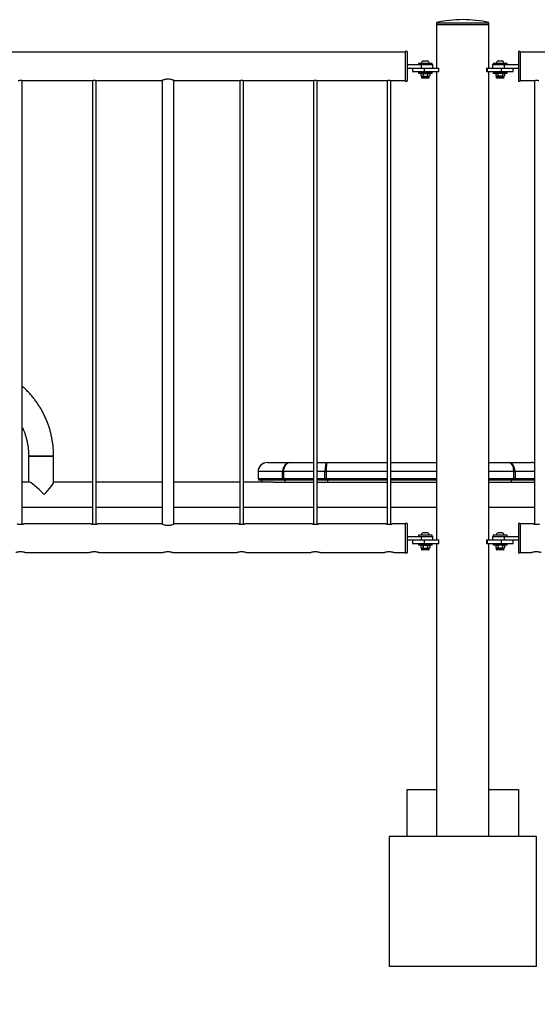
# Model space of a CAD drawing. Units: millimetres. Extents: x 0 to 5995, y 0 to 4206.
# Drawn here: x 1585 to 1672, y 601 to 768 of the extents above; entities that cross this region are included whole.
import ezdxf

# ---------------------------------------------------------------- set-up
doc = ezdxf.new("R2010")
doc.units = ezdxf.units.MM
doc.header["$LTSCALE"] = 100
doc.layers.add('LE_NORM', color=179, linetype='Continuous', lineweight=50)
doc.styles.add('SLDTEXTSTYLE0', font='TXT', dxfattribs={"width": 0.605})
doc.dimstyles.new('SLDDIMSTYLE2', dxfattribs={"dimtxt": 35, "dimasz": 30, "dimexe": 0, "dimexo": 0.0625, "dimgap": 8.75, "dimtad": 1, "dimdec": 0, "dimrnd": 1e-09, "dimzin": 12, "dimdsep": 46, "dimtxsty": 'SLDTEXTSTYLE0', "dimsah": 1, "dimcen": 0.09, "dimadec": 0, "dimazin": 3, "dimtfac": 1, "dimtofl": 0, "dimtmove": 0, "dimatfit": 3, "dimfxl": 0, "dimfrac": 2, "dimtolj": 1, "dimtzin": 12, "dimarcsym": 0})

# ---------------------------------------------------------------- blocks, each defined once
blk = doc.blocks.new('_D_7')
at = {"layer": 'LE_NORM', "color": 7}
for p, q in [((523.22, 640.79), (523.22, 324.59)), ((3196.19, 640.79), (3196.19, 324.59)), ((523.22, 334.59), (3196.19, 334.59))]:
    blk.add_line(p, q, dxfattribs=at)
for points in [[(523.22, 334.59), (553.22, 324.59), (553.22, 344.59)], [(3196.19, 334.59), (3166.19, 344.59), (3166.19, 324.59)]]:
    blk.add_solid(points, dxfattribs=at)
at = {"layer": 'LE_NORM', "color": 7, "insert": (1815.85, 379.71), "char_height": 35, "attachment_point": 1, "style": 'SLDTEXTSTYLE0'}
blk.add_mtext('2673', dxfattribs=at)

msp = doc.modelspace()

# ---------------------------------------------------------------- linework, layer by layer
at = {"color": 7, "linetype": 'Continuous', "lineweight": 25}
for p, q in [((1655.26, 767.79), (1655.26, 767.49)), ((1655.26, 767.79), (1659.7, 767.79)), ((1655.26, 767.49), (1655.26, 760.1)), ((1655.26, 767.49), (1664.15, 767.49)), ((1655.26, 767.49), (1659.7, 767.49)), ((1659.7, 767.79), (1664.15, 767.79)), ((1659.7, 767.49), (1664.15, 767.49)), ((1664.15, 767.49), (1664.15, 767.79)), ((1664.15, 760.1), (1664.15, 767.49)), ((1649.95, 762.81), (1471.12, 762.81)), ((1650.25, 762.89), (1649.95, 762.89)), ((1649.95, 762.89), (1649.95, 757.89)), ((1650.25, 762.89), (1650.25, 757.89)), ((1653, 761.33), (1653.7, 761.33)), ((1665.7, 761.33), (1666.4, 761.33)), ((1669.45, 762.89), (1669.15, 762.89)), ((1669.15, 762.89), (1669.15, 757.89)), ((1669.45, 762.89), (1669.45, 757.89)), ((1705.26, 762.81), (1669.45, 762.81)), ((1650.25, 760.69), (1652.65, 760.69)), ((1650.25, 760.09), (1652.65, 760.09)), ((1651.17, 760.09), (1651.17, 759.49)), ((1652.18, 760.89), (1652.18, 760.69)), ((1654.53, 760.89), (1652.18, 760.89)), ((1652.65, 760.93), (1652.65, 760.89)), ((1652.65, 760.93), (1654.05, 760.93)), ((1652.65, 760.69), (1652.65, 760.09)), ((1652.65, 760.69), (1654.65, 760.69)), ((1652.65, 760.09), (1652.91, 760.09)), ((1652.91, 760.09), (1653.17, 760.09)), ((1653.17, 760.09), (1653.17, 759.49)), ((1653.17, 760.09), (1655.57, 760.09)), ((1654.05, 760.89), (1654.05, 760.93)), ((1654.53, 760.69), (1654.53, 760.89)), ((1654.65, 760.09), (1654.65, 760.69)), ((1655.29, 760.1), (1655.26, 760.1)), ((1655.29, 760.09), (1655.29, 760.1)), ((1655.57, 760.09), (1655.57, 759.49)), ((1655.57, 760.09), (1655.67, 760.09)), ((1655.67, 759.49), (1655.67, 760.09)), ((1663.73, 760.09), (1663.73, 759.49)), ((1663.73, 760.09), (1663.83, 760.09)), ((1663.83, 760.09), (1663.83, 759.49)), ((1663.83, 760.09), (1666.23, 760.09)), ((1664.12, 760.1), (1664.15, 760.1)), ((1664.12, 760.09), (1664.12, 760.1)), ((1664.75, 760.69), (1664.75, 760.09)), ((1664.75, 760.69), (1666.75, 760.69)), ((1664.88, 760.89), (1664.88, 760.69)), ((1667.23, 760.89), (1664.88, 760.89)), ((1665.35, 760.93), (1665.35, 760.89)), ((1665.35, 760.93), (1666.75, 760.93)), ((1666.23, 760.09), (1666.23, 759.49)), ((1666.23, 760.09), (1666.49, 760.09)), ((1666.49, 760.09), (1666.75, 760.09)), ((1666.75, 760.89), (1666.75, 760.93)), ((1666.75, 760.69), (1666.75, 760.09)), ((1666.75, 760.69), (1669.15, 760.69)), ((1666.75, 760.09), (1669.15, 760.09)), ((1667.23, 760.69), (1667.23, 760.89)), ((1668.23, 759.49), (1668.23, 760.09)), ((1585, 682.77), (1585, 758)), ((1585.13, 757.98), (1596.78, 757.98)), ((1596.9, 758), (1596.9, 682.76)), ((1597.5, 682.77), (1597.5, 758)), ((1597.63, 757.98), (1608.69, 757.98)), ((1608.7, 757.99), (1608.7, 682.8)), ((1610.7, 682.8), (1610.7, 757.99)), ((1610.73, 757.98), (1621.78, 757.98)), ((1621.9, 758), (1621.9, 682.76)), ((1622.5, 682.77), (1622.5, 758)), ((1622.63, 757.98), (1634.28, 757.98)), ((1634.4, 758), (1634.4, 682.76)), ((1635, 682.77), (1635, 758)), ((1635.13, 757.98), (1646.78, 757.98)), ((1646.9, 758), (1646.9, 682.76)), ((1647.5, 682.77), (1647.5, 758)), ((1647.63, 757.98), (1649.95, 757.98)), ((1649.95, 757.89), (1650.25, 757.89)), ((1651.17, 759.49), (1653.17, 759.49)), ((1652.18, 759.39), (1652.18, 759.19)), ((1654.53, 759.39), (1652.18, 759.39)), ((1654.53, 759.19), (1652.18, 759.19)), ((1652.7, 759.19), (1652.6, 759.14)), ((1652.6, 759.14), (1652.79, 759.19)), ((1652.6, 759.14), (1652.6, 758.76)), ((1652.6, 758.76), (1652.7, 758.7)), ((1652.6, 758.76), (1652.79, 758.7)), ((1652.7, 758.7), (1652.7, 758.5)), ((1652.7, 758.7), (1652.79, 758.7)), ((1652.79, 758.7), (1653.35, 758.7)), ((1653.9, 758.39), (1652.8, 758.39)), ((1652.95, 759.49), (1652.95, 759.39)), ((1652.98, 759.14), (1652.98, 758.76)), ((1653.17, 759.49), (1655.57, 759.49)), ((1653.35, 758.7), (1653.91, 758.7)), ((1653.73, 759.14), (1653.91, 759.19)), ((1653.73, 759.14), (1653.73, 758.76)), ((1653.73, 758.76), (1653.91, 758.7)), ((1653.75, 759.39), (1653.75, 759.49)), ((1653.91, 758.7), (1654, 758.7)), ((1654.1, 759.14), (1654, 759.19)), ((1654, 758.7), (1654.1, 758.76)), ((1654, 758.5), (1654, 758.7)), ((1654.1, 759.14), (1654.1, 758.76)), ((1654.53, 759.19), (1654.53, 759.39)), ((1655.26, 759.49), (1655.26, 680.1)), ((1655.26, 759.49), (1655.29, 759.49)), ((1655.29, 759.49), (1655.29, 759.49)), ((1655.57, 759.49), (1655.67, 759.49)), ((1663.73, 759.49), (1663.83, 759.49)), ((1663.83, 759.49), (1666.23, 759.49)), ((1664.15, 759.49), (1664.12, 759.49)), ((1664.12, 759.49), (1664.12, 759.49)), ((1664.15, 680.1), (1664.15, 759.49)), ((1664.88, 759.39), (1664.88, 759.19)), ((1667.21, 759.39), (1664.88, 759.39)), ((1667.21, 759.19), (1664.88, 759.19)), ((1665.4, 759.19), (1665.3, 759.14)), ((1665.3, 759.14), (1665.49, 759.19)), ((1665.3, 759.14), (1665.3, 758.76)), ((1665.3, 758.76), (1665.4, 758.7)), ((1665.3, 758.76), (1665.49, 758.7)), ((1665.4, 758.7), (1665.4, 758.5)), ((1665.4, 758.7), (1665.49, 758.7)), ((1666.05, 758.7), (1665.49, 758.7)), ((1666.05, 758.39), (1665.5, 758.39)), ((1665.65, 759.49), (1665.65, 759.39)), ((1665.68, 759.14), (1665.68, 758.76)), ((1666.05, 758.7), (1666.61, 758.7)), ((1666.6, 758.39), (1666.05, 758.39)), ((1666.23, 759.49), (1668.23, 759.49)), ((1666.43, 759.14), (1666.61, 759.19)), ((1666.43, 759.14), (1666.43, 758.76)), ((1666.43, 758.76), (1666.61, 758.7)), ((1666.45, 759.39), (1666.45, 759.49)), ((1666.61, 758.7), (1666.7, 758.7)), ((1666.8, 759.14), (1666.7, 759.19)), ((1666.7, 758.7), (1666.8, 758.76)), ((1666.7, 758.5), (1666.7, 758.7)), ((1666.8, 759.14), (1666.8, 758.76)), ((1667.23, 759.39), (1667.21, 759.39)), ((1667.23, 759.19), (1667.21, 759.19)), ((1667.23, 759.19), (1667.23, 759.39)), ((1669.15, 757.89), (1669.45, 757.89)), ((1669.45, 757.98), (1671.78, 757.98)), ((1671.9, 758), (1671.9, 682.76)), ((1586.07, 694.29), (1586.07, 689.91)), ((1586.07, 694.29), (1586.13, 694.29)), ((1590.31, 694.29), (1586.07, 694.29)), ((1586.13, 694.29), (1590.31, 694.29)), ((1590.31, 689.86), (1590.31, 694.29)), ((1626.57, 693.21), (1630.5, 693.21)), ((1630.5, 693.21), (1634.4, 693.21)), ((1635, 693.21), (1636.67, 693.21)), ((1636.67, 693.21), (1646.9, 693.21)), ((1647.5, 693.21), (1655.26, 693.21)), ((1664.15, 693.21), (1667.55, 693.21)), ((1667.55, 693.21), (1671.32, 693.21)), ((1624.98, 691.71), (1624.98, 690.51)), ((1624.99, 691.71), (1624.99, 690.51)), ((1629.15, 691.71), (1624.99, 691.71)), ((1629.15, 690.51), (1629.15, 691.71)), ((1629.29, 691.71), (1629.15, 691.71)), ((1629.29, 691.71), (1629.29, 690.51)), ((1636.32, 690.51), (1636.32, 691.71)), ((1636.32, 691.71), (1636.54, 691.71)), ((1636.54, 691.71), (1636.54, 690.51)), ((1668.38, 690.51), (1668.38, 691.71)), ((1668.57, 691.71), (1668.38, 691.71)), ((1668.57, 691.71), (1668.57, 690.51)), ((1586.13, 689.91), (1585, 689.91)), ((1596.9, 689.91), (1590.31, 689.91)), ((1608.7, 689.91), (1597.5, 689.91)), ((1621.9, 689.91), (1610.7, 689.91)), ((1627.56, 689.91), (1622.5, 689.91)), ((1624.99, 690.51), (1629.15, 690.51)), ((1629.45, 690.21), (1625.28, 690.21)), ((1625.56, 690.21), (1625.56, 689.91)), ((1627.59, 689.91), (1629.55, 689.91)), ((1629.29, 690.51), (1629.15, 690.51)), ((1634.4, 690.21), (1629.45, 690.21)), ((1629.55, 690.21), (1629.55, 689.91)), ((1629.55, 689.91), (1634.4, 689.91)), ((1636.47, 690.21), (1635, 690.21)), ((1635, 689.91), (1636.79, 689.91)), ((1636.32, 690.51), (1636.54, 690.51)), ((1646.9, 690.21), (1636.47, 690.21)), ((1636.79, 690.21), (1636.79, 689.91)), ((1636.79, 689.91), (1646.9, 689.91)), ((1655.26, 690.21), (1647.5, 690.21)), ((1647.5, 689.91), (1655.26, 689.91)), ((1668.31, 690.21), (1664.15, 690.21)), ((1664.15, 689.91), (1667.9, 689.91)), ((1667.9, 690.21), (1667.9, 689.91)), ((1667.9, 689.91), (1671.9, 689.91)), ((1671.9, 690.21), (1668.31, 690.21)), ((1668.57, 690.51), (1668.38, 690.51)), ((1585, 685.67), (1596.9, 685.67)), ((1597.5, 685.67), (1608.7, 685.67)), ((1610.7, 685.67), (1621.9, 685.67)), ((1622.5, 685.67), (1634.4, 685.67)), ((1635, 685.67), (1646.9, 685.67)), ((1647.5, 685.67), (1655.26, 685.67)), ((1664.15, 685.67), (1671.9, 685.67)), ((1596.65, 682.81), (1585.25, 682.81)), ((1608.69, 682.81), (1597.75, 682.81)), ((1610.73, 682.81), (1610.71, 682.81)), ((1621.65, 682.81), (1610.73, 682.81)), ((1634.15, 682.81), (1622.75, 682.81)), ((1646.65, 682.81), (1635.25, 682.81)), ((1649.95, 682.81), (1647.75, 682.81)), ((1650.25, 682.89), (1649.95, 682.89)), ((1649.95, 682.89), (1649.95, 677.89)), ((1650.25, 682.89), (1650.25, 677.89)), ((1669.45, 682.89), (1669.15, 682.89)), ((1669.15, 682.89), (1669.15, 677.89)), ((1669.45, 682.89), (1669.45, 677.89)), ((1671.65, 682.81), (1669.45, 682.81)), ((1653, 681.33), (1653.7, 681.33)), ((1665.7, 681.33), (1666.4, 681.33)), ((1650.25, 680.69), (1652.65, 680.69)), ((1650.25, 680.09), (1652.65, 680.09)), ((1651.17, 680.09), (1651.17, 679.49)), ((1651.17, 679.49), (1653.17, 679.49)), ((1652.18, 680.89), (1652.18, 680.69)), ((1654.53, 680.89), (1652.18, 680.89)), ((1652.65, 680.93), (1652.65, 680.89)), ((1652.65, 680.93), (1654.05, 680.93)), ((1652.65, 680.69), (1652.65, 680.09)), ((1652.65, 680.69), (1654.65, 680.69)), ((1652.65, 680.09), (1652.91, 680.09)), ((1652.91, 680.09), (1653.17, 680.09)), ((1652.95, 679.49), (1652.95, 679.39)), ((1653.17, 680.09), (1653.17, 679.49)), ((1653.17, 680.09), (1655.57, 680.09)), ((1653.17, 679.49), (1655.57, 679.49)), ((1653.75, 679.39), (1653.75, 679.49)), ((1654.05, 680.89), (1654.05, 680.93)), ((1654.53, 680.69), (1654.53, 680.89)), ((1654.65, 680.09), (1654.65, 680.69)), ((1655.29, 680.1), (1655.26, 680.1)), ((1655.26, 679.49), (1655.26, 637.8)), ((1655.26, 679.49), (1655.29, 679.49)), ((1655.29, 680.09), (1655.29, 680.1)), ((1655.29, 679.49), (1655.29, 679.49)), ((1655.57, 680.09), (1655.57, 679.49)), ((1655.57, 680.09), (1655.67, 680.09)), ((1655.57, 679.49), (1655.67, 679.49)), ((1655.67, 679.49), (1655.67, 680.09)), ((1663.73, 680.09), (1663.73, 679.49)), ((1663.73, 680.09), (1663.83, 680.09)), ((1663.73, 679.49), (1663.83, 679.49)), ((1663.83, 680.09), (1663.83, 679.49)), ((1663.83, 680.09), (1666.23, 680.09)), ((1663.83, 679.49), (1666.23, 679.49)), ((1664.12, 680.1), (1664.15, 680.1)), ((1664.12, 680.09), (1664.12, 680.1)), ((1664.15, 679.49), (1664.12, 679.49)), ((1664.12, 679.49), (1664.12, 679.49)), ((1664.15, 637.8), (1664.15, 679.49)), ((1664.75, 680.69), (1664.75, 680.09)), ((1664.75, 680.69), (1666.75, 680.69)), ((1664.88, 680.89), (1664.88, 680.69)), ((1667.23, 680.89), (1664.88, 680.89)), ((1665.35, 680.93), (1665.35, 680.89)), ((1665.35, 680.93), (1666.75, 680.93)), ((1665.65, 679.49), (1665.65, 679.39)), ((1666.23, 680.09), (1666.23, 679.49)), ((1666.23, 680.09), (1666.49, 680.09)), ((1666.23, 679.49), (1668.23, 679.49)), ((1666.45, 679.39), (1666.45, 679.49)), ((1666.49, 680.09), (1666.75, 680.09)), ((1666.75, 680.89), (1666.75, 680.93)), ((1666.75, 680.69), (1666.75, 680.09)), ((1666.75, 680.69), (1669.15, 680.69)), ((1666.75, 680.09), (1669.15, 680.09)), ((1667.23, 680.69), (1667.23, 680.89)), ((1668.23, 679.49), (1668.23, 680.09)), ((1585.5, 677.98), (1596.4, 677.98)), ((1596.4, 677.98), (1596.41, 677.98)), ((1598, 677.98), (1608.9, 677.98)), ((1608.9, 677.98), (1608.91, 677.98)), ((1610.5, 677.98), (1621.4, 677.98)), ((1621.4, 677.98), (1621.41, 677.98)), ((1623, 677.98), (1633.9, 677.98)), ((1633.9, 677.98), (1633.91, 677.98)), ((1635.5, 677.98), (1646.4, 677.98)), ((1646.4, 677.98), (1646.41, 677.98)), ((1648, 677.98), (1649.95, 677.98)), ((1649.95, 677.89), (1650.25, 677.89)), ((1652.18, 679.39), (1652.18, 679.19)), ((1654.53, 679.39), (1652.18, 679.39)), ((1654.53, 679.19), (1652.18, 679.19)), ((1652.7, 679.19), (1652.6, 679.14)), ((1652.6, 679.14), (1652.79, 679.19)), ((1652.6, 679.14), (1652.6, 678.76)), ((1652.6, 678.76), (1652.7, 678.7)), ((1652.6, 678.76), (1652.79, 678.7)), ((1652.7, 678.7), (1652.7, 678.5)), ((1652.7, 678.7), (1652.79, 678.7)), ((1652.79, 678.7), (1653.35, 678.7)), ((1653.9, 678.39), (1652.8, 678.39)), ((1652.98, 679.14), (1652.98, 678.76)), ((1653.35, 678.7), (1653.91, 678.7)), ((1653.73, 679.14), (1653.91, 679.19)), ((1653.73, 679.14), (1653.73, 678.76)), ((1653.73, 678.76), (1653.91, 678.7)), ((1653.91, 678.7), (1654, 678.7)), ((1654.1, 679.14), (1654, 679.19)), ((1654, 678.7), (1654.1, 678.76)), ((1654, 678.5), (1654, 678.7)), ((1654.1, 679.14), (1654.1, 678.76)), ((1654.53, 679.19), (1654.53, 679.39)), ((1664.88, 679.39), (1664.88, 679.19)), ((1667.21, 679.39), (1664.88, 679.39)), ((1667.21, 679.19), (1664.88, 679.19)), ((1665.4, 679.19), (1665.3, 679.14)), ((1665.3, 679.14), (1665.49, 679.19)), ((1665.3, 679.14), (1665.3, 678.76)), ((1665.3, 678.76), (1665.4, 678.7)), ((1665.3, 678.76), (1665.49, 678.7)), ((1665.4, 678.7), (1665.4, 678.5)), ((1665.4, 678.7), (1665.49, 678.7)), ((1666.05, 678.7), (1665.49, 678.7)), ((1666.05, 678.39), (1665.5, 678.39)), ((1665.68, 679.14), (1665.68, 678.76)), ((1666.05, 678.7), (1666.61, 678.7)), ((1666.6, 678.39), (1666.05, 678.39)), ((1666.43, 679.14), (1666.61, 679.19)), ((1666.43, 679.14), (1666.43, 678.76)), ((1666.43, 678.76), (1666.61, 678.7)), ((1666.61, 678.7), (1666.7, 678.7)), ((1666.8, 679.14), (1666.7, 679.19)), ((1666.7, 678.7), (1666.8, 678.76)), ((1666.7, 678.5), (1666.7, 678.7)), ((1666.8, 679.14), (1666.8, 678.76)), ((1667.23, 679.39), (1667.21, 679.39)), ((1667.23, 679.19), (1667.21, 679.19)), ((1667.23, 679.19), (1667.23, 679.39)), ((1669.15, 677.89), (1669.45, 677.89)), ((1669.45, 677.98), (1671.4, 677.98)), ((1650.25, 637.79), (1655.26, 637.79)), ((1650.25, 629.79), (1650.25, 637.79)), ((1655.26, 637.8), (1655.26, 629.79)), ((1655.26, 637.8), (1655.26, 637.8)), ((1664.14, 637.8), (1664.15, 637.8)), ((1664.14, 629.79), (1664.14, 637.8)), ((1664.14, 637.79), (1669.15, 637.79)), ((1669.15, 637.79), (1669.15, 629.79)), ((1647.2, 629.79), (1647.2, 607.79)), ((1672.2, 629.79), (1647.2, 629.79)), ((1672.2, 607.79), (1672.2, 629.79)), ((1672.2, 607.79), (1647.2, 607.79))]:
    msp.add_line(p, q, dxfattribs=at)
at = {"color": 8, "linetype": 'Continuous', "lineweight": 25}
for p, q in [((1654, 758.5), (1652.7, 758.5)), ((1666.05, 758.5), (1665.4, 758.5)), ((1666.7, 758.5), (1666.05, 758.5)), ((1624.99, 691.71), (1624.98, 691.71)), ((1634.4, 691.71), (1629.29, 691.71)), ((1636.32, 691.71), (1635, 691.71)), ((1646.9, 691.71), (1636.54, 691.71)), ((1655.26, 691.71), (1647.5, 691.71)), ((1668.38, 691.71), (1664.15, 691.71)), ((1671.9, 691.71), (1668.57, 691.71)), ((1624.99, 690.51), (1624.98, 690.51)), ((1629.29, 690.51), (1634.4, 690.51)), ((1635, 690.51), (1636.32, 690.51)), ((1636.54, 690.51), (1646.9, 690.51)), ((1647.5, 690.51), (1655.26, 690.51)), ((1664.15, 690.51), (1668.38, 690.51)), ((1668.57, 690.51), (1671.9, 690.51)), ((1654, 678.5), (1652.7, 678.5)), ((1666.05, 678.5), (1665.4, 678.5)), ((1666.7, 678.5), (1666.05, 678.5))]:
    msp.add_line(p, q, dxfattribs=at)
at = {"color": 7, "linetype": 'Continuous', "lineweight": 25, "flags": 128}
for points in [[(1629.29, 690.51), (1629.29, 690.45), (1629.3, 690.39), (1629.32, 690.34), (1629.33, 690.3), (1629.36, 690.26), (1629.39, 690.23), (1629.41, 690.22), (1629.45, 690.21)], [(1636.32, 690.51), (1636.32, 690.45), (1636.33, 690.39), (1636.34, 690.34), (1636.36, 690.3), (1636.39, 690.26), (1636.41, 690.23), (1636.44, 690.22), (1636.47, 690.21)]]:
    msp.add_lwpolyline(points, dxfattribs=at)
at = {"color": 7, "linetype": 'Continuous', "lineweight": 25}
for centre, radius, start, end in [((1659.7, 748.29), 20.01, 77.164, 102.836), ((1653.35, 760.68), 0.745, 118.0059, 159.9053), ((1653.35, 760.68), 0.745, 20.0947, 61.9941), ((1666.05, 760.68), 0.745, 118.0059, 159.9053), ((1666.05, 760.68), 0.745, 20.0947, 61.9941), ((1652.8, 758.5), 0.103, 180, 270), ((1653.9, 758.5), 0.103, 270, 0), ((1665.5, 758.5), 0.103, 180, 270), ((1666.6, 758.5), 0.103, 270, 0), ((1625.28, 690.51), 0.3, 180, 270), ((1625.29, 690.51), 0.296, 179.2013, 269.1784), ((1629.45, 690.51), 0.296, 179.2013, 269.1784), ((1636.17, 690.44), 0.379, 322.8327, 10.7708), ((1668.01, 690.44), 0.379, 322.8327, 10.7708), ((1668.29, 690.49), 0.281, 274.8881, 4.1693), ((1653.35, 680.68), 0.745, 118.0059, 159.9053), ((1653.35, 680.68), 0.745, 20.0947, 61.9941), ((1666.05, 680.68), 0.745, 118.0059, 159.9053), ((1666.05, 680.68), 0.745, 20.0947, 61.9941), ((1652.8, 678.5), 0.103, 180, 270), ((1653.9, 678.5), 0.103, 270, 0), ((1665.5, 678.5), 0.103, 180, 270), ((1666.6, 678.5), 0.103, 270, 0)]:
    msp.add_arc(centre, radius, start, end, dxfattribs=at)
for centre, major_axis, ratio, start_param, end_param in [((1626.57, 691.71), (1.57, 0), 0.952541, 1.570796, 3.141593), ((1630.5, 691.71), (0, 1.5), 0.894401, 0, 1.570796), ((1630.5, 691.71), (0, 1.5), 0.80429, 0, 1.570796), ((1636.67, 691.71), (0, 1.5), 0.238829, 0, 1.570796), ((1636.67, 691.71), (0, 1.5), 0.087614, 0, 1.570796), ((1667.55, 691.71), (0, 1.5), 0.556646, 4.712389, 6.283185), ((1667.55, 691.71), (0, 1.5), 0.680385, 4.712389, 6.283185), ((1671.32, 691.71), (1.57, 0), 0.952541, 1.316537, 1.570796), ((1588.19, 687.79), (2.11, -2.11), 0.118916, 1.452436, 3.023232), ((1588.19, 687.79), (2.11, 2.11), 0.118916, 4.830749, 6.164825)]:
    msp.add_ellipse(centre, major_axis=major_axis, ratio=ratio, start_param=start_param, end_param=end_param, dxfattribs=at)
at = {"color": 8, "linetype": 'Continuous', "lineweight": 25}
msp.add_ellipse((1671.32, 691.71), major_axis=(1.54, 0), ratio=0.974617, start_param=1.185995, end_param=1.570796, dxfattribs=at)
at = {"color": 7, "linetype": 'Continuous', "lineweight": 25}
for points, knots in [([(1584.28, 757.98), (1584.28, 757.98), (1584.27, 757.98), (1584.31, 757.99), (1584.39, 758), (1584.51, 758.01), (1584.65, 758.02), (1584.79, 758.02), (1584.93, 758.01), (1585.04, 757.99), (1585.1, 757.98), (1585.13, 757.98), (1585.13, 757.98), (1585.13, 757.98)], [0, 0, 0, 0, 0.034647, 0.14029, 0.246478, 0.354098, 0.461847, 0.568161, 0.673729, 0.780386, 0.888278, 0.995639, 1, 1, 1, 1]), ([(1596.78, 757.98), (1596.78, 757.98), (1596.77, 757.98), (1596.81, 757.99), (1596.89, 758), (1597.01, 758.01), (1597.15, 758.02), (1597.29, 758.02), (1597.43, 758.01), (1597.54, 757.99), (1597.6, 757.98), (1597.63, 757.98), (1597.63, 757.98), (1597.63, 757.98)], [0, 0, 0, 0, 0.034647, 0.14029, 0.246478, 0.354098, 0.461847, 0.568161, 0.673729, 0.780386, 0.888278, 0.995639, 1, 1, 1, 1]), ([(1610.73, 757.98), (1610.72, 757.98), (1610.7, 757.99), (1610.54, 758.06), (1610.29, 758.13), (1609.97, 758.2), (1609.63, 758.22), (1609.31, 758.18), (1609.03, 758.11), (1608.81, 758.03), (1608.68, 757.98), (1608.69, 757.98), (1608.69, 757.99)], [0, 0, 0, 0, 0.10111, 0.202038, 0.30775, 0.418822, 0.524316, 0.621421, 0.720698, 0.828704, 0.939288, 1, 1, 1, 1]), ([(1621.78, 757.98), (1621.78, 757.98), (1621.77, 757.98), (1621.81, 757.99), (1621.89, 758), (1622.01, 758.01), (1622.15, 758.02), (1622.29, 758.02), (1622.43, 758.01), (1622.54, 757.99), (1622.6, 757.98), (1622.63, 757.98), (1622.63, 757.98), (1622.63, 757.98)], [0, 0, 0, 0, 0.034647, 0.14029, 0.246478, 0.354098, 0.461847, 0.568161, 0.673729, 0.780386, 0.888278, 0.995639, 1, 1, 1, 1]), ([(1634.28, 757.98), (1634.28, 757.98), (1634.27, 757.98), (1634.31, 757.99), (1634.39, 758), (1634.51, 758.01), (1634.65, 758.02), (1634.79, 758.02), (1634.93, 758.01), (1635.04, 757.99), (1635.1, 757.98), (1635.13, 757.98), (1635.13, 757.98), (1635.13, 757.98)], [0, 0, 0, 0, 0.034647, 0.1402896, 0.246478, 0.3540978, 0.4618469, 0.5681607, 0.6737291, 0.7803865, 0.888278, 0.9956392, 1, 1, 1, 1]), ([(1646.78, 757.98), (1646.78, 757.98), (1646.77, 757.98), (1646.81, 757.99), (1646.89, 758), (1647.01, 758.01), (1647.15, 758.02), (1647.29, 758.02), (1647.43, 758.01), (1647.54, 757.99), (1647.6, 757.98), (1647.63, 757.98), (1647.63, 757.98), (1647.63, 757.98)], [0, 0, 0, 0, 0.034647, 0.14029, 0.246478, 0.354098, 0.461847, 0.568161, 0.673729, 0.780386, 0.888278, 0.995639, 1, 1, 1, 1]), ([(1652.79, 759.19), (1652.79, 759.19), (1652.86, 759.19), (1652.92, 759.16), (1652.98, 759.14)], [0, 0, 0, 0, 0.070215, 1, 1, 1, 1]), ([(1652.79, 758.7), (1652.79, 758.7), (1652.86, 758.71), (1652.92, 758.74), (1652.98, 758.76)], [0, 0, 0, 0, 0.070215, 1, 1, 1, 1]), ([(1652.98, 759.14), (1653.01, 759.15), (1653.13, 759.18), (1653.26, 759.19), (1653.35, 759.19)], [0, 0, 0, 0, 0.2575513, 1, 1, 1, 1]), ([(1652.98, 758.76), (1653.01, 758.75), (1653.13, 758.72), (1653.26, 758.71), (1653.35, 758.7)], [0, 0, 0, 0, 0.2575513, 1, 1, 1, 1]), ([(1653.35, 759.19), (1653.39, 759.19), (1653.51, 759.19), (1653.64, 759.16), (1653.73, 759.14)], [0, 0, 0, 0, 0.268634, 1, 1, 1, 1]), ([(1653.35, 758.7), (1653.39, 758.71), (1653.51, 758.71), (1653.64, 758.74), (1653.73, 758.76)], [0, 0, 0, 0, 0.268634, 1, 1, 1, 1]), ([(1653.91, 759.19), (1653.92, 759.19), (1653.98, 759.19), (1654.04, 759.16), (1654.1, 759.14)], [0, 0, 0, 0, 0.070215, 1, 1, 1, 1]), ([(1653.91, 758.7), (1653.92, 758.7), (1653.98, 758.71), (1654.04, 758.74), (1654.1, 758.76)], [0, 0, 0, 0, 0.070215, 1, 1, 1, 1]), ([(1665.49, 759.19), (1665.49, 759.19), (1665.56, 759.19), (1665.62, 759.16), (1665.68, 759.14)], [0, 0, 0, 0, 0.070215, 1, 1, 1, 1]), ([(1665.49, 758.7), (1665.49, 758.7), (1665.56, 758.71), (1665.62, 758.74), (1665.68, 758.76)], [0, 0, 0, 0, 0.070215, 1, 1, 1, 1]), ([(1666.05, 759.19), (1666.02, 759.19), (1665.89, 759.19), (1665.77, 759.16), (1665.68, 759.14)], [0, 0, 0, 0, 0.268634, 1, 1, 1, 1]), ([(1666.05, 758.7), (1666.02, 758.71), (1665.89, 758.71), (1665.77, 758.74), (1665.68, 758.76)], [0, 0, 0, 0, 0.268634, 1, 1, 1, 1]), ([(1666.43, 759.14), (1666.4, 759.15), (1666.27, 759.18), (1666.15, 759.19), (1666.05, 759.19)], [0, 0, 0, 0, 0.257551, 1, 1, 1, 1]), ([(1666.43, 758.76), (1666.4, 758.75), (1666.27, 758.72), (1666.15, 758.71), (1666.05, 758.7)], [0, 0, 0, 0, 0.257551, 1, 1, 1, 1]), ([(1666.61, 759.19), (1666.62, 759.19), (1666.68, 759.19), (1666.74, 759.16), (1666.8, 759.14)], [0, 0, 0, 0, 0.070215, 1, 1, 1, 1]), ([(1666.61, 758.7), (1666.62, 758.7), (1666.68, 758.71), (1666.74, 758.74), (1666.8, 758.76)], [0, 0, 0, 0, 0.070215, 1, 1, 1, 1]), ([(1671.78, 757.98), (1671.78, 757.98), (1671.77, 757.98), (1671.81, 757.99), (1671.89, 758), (1672.01, 758.01), (1672.15, 758.02), (1672.29, 758.02), (1672.43, 758.01), (1672.54, 757.99), (1672.6, 757.98), (1672.63, 757.98), (1672.63, 757.98), (1672.63, 757.98)], [0, 0, 0, 0, 0.034647, 0.14029, 0.246478, 0.354098, 0.461847, 0.568161, 0.673729, 0.780386, 0.888278, 0.995639, 1, 1, 1, 1]), ([(1590.31, 694.29), (1590.31, 694.43), (1590.3, 694.79), (1590.27, 695.39), (1590.21, 696.09), (1590.12, 696.79), (1589.99, 697.48), (1589.84, 698.17), (1589.65, 698.85), (1589.44, 699.52), (1589.19, 700.17), (1588.92, 700.82), (1588.62, 701.45), (1588.29, 702.07), (1587.94, 702.67), (1587.55, 703.26), (1587.15, 703.82), (1586.72, 704.37), (1586.26, 704.9), (1585.78, 705.41), (1585.36, 705.82), (1585.1, 706.05), (1585, 706.13)], [0, 0, 0, 0, 0.029486, 0.081864, 0.134244, 0.186624, 0.239003, 0.291379, 0.343751, 0.39612, 0.448484, 0.500842, 0.553193, 0.605537, 0.657873, 0.7102, 0.762518, 0.814826, 0.867123, 0.91941, 0.971684, 1, 1, 1, 1]), ([(1585, 699.18), (1585.01, 699.17), (1585.1, 698.97), (1585.26, 698.59), (1585.46, 698.03), (1585.64, 697.46), (1585.78, 696.88), (1585.9, 696.3), (1585.99, 695.71), (1586.04, 695.11), (1586.07, 694.64), (1586.07, 694.37), (1586.07, 694.29)], [0, 0, 0, 0, 0.008668, 0.127277, 0.245848, 0.364385, 0.482891, 0.601371, 0.71983, 0.838272, 0.956701, 1, 1, 1, 1]), ([(1626.16, 693.16), (1626.1, 693.14), (1625.97, 693.11), (1625.78, 693.02), (1625.59, 692.9), (1625.42, 692.75), (1625.27, 692.58), (1625.15, 692.4), (1625.06, 692.2), (1625.01, 692), (1624.98, 691.83), (1624.98, 691.74), (1624.98, 691.71)], [0, 0, 0, 0, 0.090757, 0.204112, 0.316293, 0.427107, 0.536478, 0.644449, 0.751173, 0.856894, 0.96193, 1, 1, 1, 1]), ([(1671.9, 693.1), (1671.89, 693.11), (1671.83, 693.13), (1671.77, 693.15), (1671.72, 693.16)], [0, 0, 0, 0, 0.146691, 1, 1, 1, 1]), ([(1584.15, 682.81), (1584.15, 682.81), (1584.16, 682.81), (1584.25, 682.79), (1584.38, 682.77), (1584.54, 682.75), (1584.65, 682.75), (1584.7, 682.74)], [0, 0, 0, 0, 0.190495, 0.39979, 0.61345, 0.830228, 1, 1, 1, 1]), ([(1584.7, 682.74), (1584.76, 682.75), (1584.89, 682.75), (1585.05, 682.77), (1585.18, 682.79), (1585.25, 682.81), (1585.25, 682.81), (1585.25, 682.81)], [0, 0, 0, 0, 0.210955, 0.421773, 0.636124, 0.852924, 1, 1, 1, 1]), ([(1596.65, 682.81), (1596.65, 682.81), (1596.66, 682.81), (1596.75, 682.79), (1596.88, 682.77), (1597.04, 682.75), (1597.15, 682.75), (1597.2, 682.74)], [0, 0, 0, 0, 0.190495, 0.39979, 0.61345, 0.830228, 1, 1, 1, 1]), ([(1597.2, 682.74), (1597.26, 682.75), (1597.39, 682.75), (1597.55, 682.77), (1597.68, 682.79), (1597.75, 682.81), (1597.75, 682.81), (1597.75, 682.81)], [0, 0, 0, 0, 0.210955, 0.421773, 0.636124, 0.852924, 1, 1, 1, 1]), ([(1608.69, 682.8), (1608.69, 682.81), (1608.68, 682.81), (1608.77, 682.77), (1608.95, 682.7), (1609.18, 682.64), (1609.4, 682.6), (1609.62, 682.58), (1609.9, 682.58), (1610.21, 682.63), (1610.47, 682.71), (1610.66, 682.78), (1610.72, 682.81), (1610.73, 682.81), (1610.73, 682.81)], [0, 0, 0, 0, 0.042607, 0.140576, 0.241654, 0.350209, 0.404638, 0.460916, 0.562395, 0.658874, 0.761314, 0.871591, 0.979984, 1, 1, 1, 1]), ([(1621.65, 682.81), (1621.65, 682.81), (1621.66, 682.81), (1621.75, 682.79), (1621.88, 682.77), (1622.04, 682.75), (1622.15, 682.75), (1622.2, 682.74)], [0, 0, 0, 0, 0.190495, 0.39979, 0.61345, 0.830228, 1, 1, 1, 1]), ([(1622.2, 682.74), (1622.26, 682.75), (1622.39, 682.75), (1622.55, 682.77), (1622.68, 682.79), (1622.75, 682.81), (1622.75, 682.81), (1622.75, 682.81)], [0, 0, 0, 0, 0.210955, 0.421773, 0.636124, 0.852924, 1, 1, 1, 1]), ([(1634.15, 682.81), (1634.15, 682.81), (1634.16, 682.81), (1634.25, 682.79), (1634.38, 682.77), (1634.54, 682.75), (1634.65, 682.75), (1634.7, 682.74)], [0, 0, 0, 0, 0.190495, 0.39979, 0.61345, 0.830228, 1, 1, 1, 1]), ([(1634.7, 682.74), (1634.76, 682.75), (1634.89, 682.75), (1635.05, 682.77), (1635.18, 682.79), (1635.25, 682.81), (1635.25, 682.81), (1635.25, 682.81)], [0, 0, 0, 0, 0.210955, 0.421773, 0.636124, 0.852924, 1, 1, 1, 1]), ([(1646.65, 682.81), (1646.65, 682.81), (1646.66, 682.81), (1646.75, 682.79), (1646.88, 682.77), (1647.04, 682.75), (1647.15, 682.75), (1647.2, 682.74)], [0, 0, 0, 0, 0.190495, 0.39979, 0.61345, 0.830228, 1, 1, 1, 1]), ([(1647.2, 682.74), (1647.26, 682.75), (1647.39, 682.75), (1647.55, 682.77), (1647.68, 682.79), (1647.75, 682.81), (1647.75, 682.81), (1647.75, 682.81)], [0, 0, 0, 0, 0.210955, 0.421773, 0.636124, 0.852924, 1, 1, 1, 1]), ([(1671.65, 682.81), (1671.65, 682.81), (1671.66, 682.81), (1671.75, 682.79), (1671.88, 682.77), (1672.04, 682.75), (1672.15, 682.75), (1672.2, 682.74)], [0, 0, 0, 0, 0.190495, 0.39979, 0.61345, 0.830228, 1, 1, 1, 1]), ([(1672.2, 682.74), (1672.26, 682.75), (1672.39, 682.75), (1672.55, 682.77), (1672.68, 682.79), (1672.75, 682.81), (1672.75, 682.81), (1672.75, 682.81)], [0, 0, 0, 0, 0.210955, 0.421773, 0.636124, 0.852924, 1, 1, 1, 1]), ([(1583.9, 677.98), (1583.91, 677.98), (1583.92, 677.99), (1584.05, 678.03), (1584.25, 678.08), (1584.5, 678.11), (1584.77, 678.12), (1585.03, 678.1), (1585.25, 678.05), (1585.42, 678.01), (1585.5, 677.98), (1585.5, 677.98), (1585.5, 677.98)], [0, 0, 0, 0, 0.103443, 0.206762, 0.313326, 0.422898, 0.528735, 0.629774, 0.732486, 0.840549, 0.949625, 1, 1, 1, 1]), ([(1596.4, 677.98), (1596.41, 677.98), (1596.42, 677.99), (1596.55, 678.03), (1596.75, 678.08), (1597, 678.11), (1597.27, 678.12), (1597.53, 678.1), (1597.75, 678.05), (1597.92, 678.01), (1598, 677.98), (1598, 677.98), (1598, 677.98)], [0, 0, 0, 0, 0.1034427, 0.206762, 0.3133262, 0.4228984, 0.528735, 0.6297742, 0.7324857, 0.8405489, 0.9496253, 1, 1, 1, 1]), ([(1608.9, 677.98), (1608.91, 677.98), (1608.92, 677.99), (1609.05, 678.03), (1609.25, 678.08), (1609.5, 678.11), (1609.77, 678.12), (1610.03, 678.1), (1610.25, 678.05), (1610.42, 678.01), (1610.5, 677.98), (1610.5, 677.98), (1610.5, 677.98)], [0, 0, 0, 0, 0.1034427, 0.206762, 0.3133262, 0.4228984, 0.528735, 0.6297742, 0.7324857, 0.8405489, 0.9496253, 1, 1, 1, 1]), ([(1621.4, 677.98), (1621.41, 677.98), (1621.42, 677.99), (1621.55, 678.03), (1621.75, 678.08), (1622, 678.11), (1622.27, 678.12), (1622.53, 678.1), (1622.75, 678.05), (1622.92, 678.01), (1623, 677.98), (1623, 677.98), (1623, 677.98)], [0, 0, 0, 0, 0.103443, 0.206762, 0.313326, 0.422898, 0.528735, 0.629774, 0.732486, 0.840549, 0.949625, 1, 1, 1, 1]), ([(1633.9, 677.98), (1633.91, 677.98), (1633.92, 677.99), (1634.05, 678.03), (1634.25, 678.08), (1634.5, 678.11), (1634.77, 678.12), (1635.03, 678.1), (1635.25, 678.05), (1635.42, 678.01), (1635.5, 677.98), (1635.5, 677.98), (1635.5, 677.98)], [0, 0, 0, 0, 0.103443, 0.206762, 0.313326, 0.422898, 0.528735, 0.629774, 0.732486, 0.840549, 0.949625, 1, 1, 1, 1]), ([(1646.4, 677.98), (1646.41, 677.98), (1646.42, 677.99), (1646.55, 678.03), (1646.75, 678.08), (1647, 678.11), (1647.27, 678.12), (1647.53, 678.1), (1647.75, 678.05), (1647.92, 678.01), (1648, 677.98), (1648, 677.98), (1648, 677.98)], [0, 0, 0, 0, 0.103443, 0.206762, 0.313326, 0.422898, 0.528735, 0.629774, 0.732486, 0.840549, 0.949625, 1, 1, 1, 1]), ([(1652.79, 679.19), (1652.79, 679.19), (1652.86, 679.19), (1652.92, 679.16), (1652.98, 679.14)], [0, 0, 0, 0, 0.070215, 1, 1, 1, 1]), ([(1652.79, 678.7), (1652.79, 678.7), (1652.86, 678.71), (1652.92, 678.74), (1652.98, 678.76)], [0, 0, 0, 0, 0.070215, 1, 1, 1, 1]), ([(1652.98, 679.14), (1653.01, 679.15), (1653.13, 679.18), (1653.26, 679.19), (1653.35, 679.19)], [0, 0, 0, 0, 0.257551, 1, 1, 1, 1]), ([(1652.98, 678.76), (1653.01, 678.75), (1653.13, 678.72), (1653.26, 678.71), (1653.35, 678.7)], [0, 0, 0, 0, 0.257551, 1, 1, 1, 1]), ([(1653.35, 679.19), (1653.39, 679.19), (1653.51, 679.19), (1653.64, 679.16), (1653.73, 679.14)], [0, 0, 0, 0, 0.268634, 1, 1, 1, 1]), ([(1653.35, 678.7), (1653.39, 678.71), (1653.51, 678.71), (1653.64, 678.74), (1653.73, 678.76)], [0, 0, 0, 0, 0.268634, 1, 1, 1, 1]), ([(1653.91, 679.19), (1653.92, 679.19), (1653.98, 679.19), (1654.04, 679.16), (1654.1, 679.14)], [0, 0, 0, 0, 0.070215, 1, 1, 1, 1]), ([(1653.91, 678.7), (1653.92, 678.7), (1653.98, 678.71), (1654.04, 678.74), (1654.1, 678.76)], [0, 0, 0, 0, 0.070215, 1, 1, 1, 1]), ([(1665.49, 679.19), (1665.49, 679.19), (1665.56, 679.19), (1665.62, 679.16), (1665.68, 679.14)], [0, 0, 0, 0, 0.0702148, 1, 1, 1, 1]), ([(1665.49, 678.7), (1665.49, 678.7), (1665.56, 678.71), (1665.62, 678.74), (1665.68, 678.76)], [0, 0, 0, 0, 0.0702148, 1, 1, 1, 1]), ([(1666.05, 679.19), (1666.02, 679.19), (1665.89, 679.19), (1665.77, 679.16), (1665.68, 679.14)], [0, 0, 0, 0, 0.268634, 1, 1, 1, 1]), ([(1666.05, 678.7), (1666.02, 678.71), (1665.89, 678.71), (1665.77, 678.74), (1665.68, 678.76)], [0, 0, 0, 0, 0.268634, 1, 1, 1, 1]), ([(1666.43, 679.14), (1666.4, 679.15), (1666.27, 679.18), (1666.15, 679.19), (1666.05, 679.19)], [0, 0, 0, 0, 0.257551, 1, 1, 1, 1]), ([(1666.43, 678.76), (1666.4, 678.75), (1666.27, 678.72), (1666.15, 678.71), (1666.05, 678.7)], [0, 0, 0, 0, 0.257551, 1, 1, 1, 1]), ([(1666.61, 679.19), (1666.62, 679.19), (1666.68, 679.19), (1666.74, 679.16), (1666.8, 679.14)], [0, 0, 0, 0, 0.0702148, 1, 1, 1, 1]), ([(1666.61, 678.7), (1666.62, 678.7), (1666.68, 678.71), (1666.74, 678.74), (1666.8, 678.76)], [0, 0, 0, 0, 0.0702148, 1, 1, 1, 1]), ([(1671.4, 677.98), (1671.41, 677.98), (1671.42, 677.99), (1671.55, 678.03), (1671.75, 678.08), (1672, 678.11), (1672.27, 678.12), (1672.53, 678.1), (1672.75, 678.05), (1672.92, 678.01), (1673, 677.98), (1673, 677.98), (1673, 677.98)], [0, 0, 0, 0, 0.103443, 0.206762, 0.313326, 0.422898, 0.528735, 0.629774, 0.732486, 0.840549, 0.949625, 1, 1, 1, 1])]:
    msp.add_open_spline(points, degree=3, knots=knots, dxfattribs=at)

# ---------------------------------------------------------------- dimensions: what is measured, and where the dimension line sits
at = {"layer": 'LE_NORM', "color": 7}
dim = msp.add_linear_dim(base=(3196.19, 334.59), p1=(523.22, 650.79), p2=(3196.19, 650.79), angle=0, dimstyle='SLDDIMSTYLE2', dxfattribs=at)
dim.commit()
dim.dimension.update_dxf_attribs({"geometry": '_D_7', "text_midpoint": (1859.7, 334.59), "dimtype": 160})

doc.saveas('drawing.dxf')
